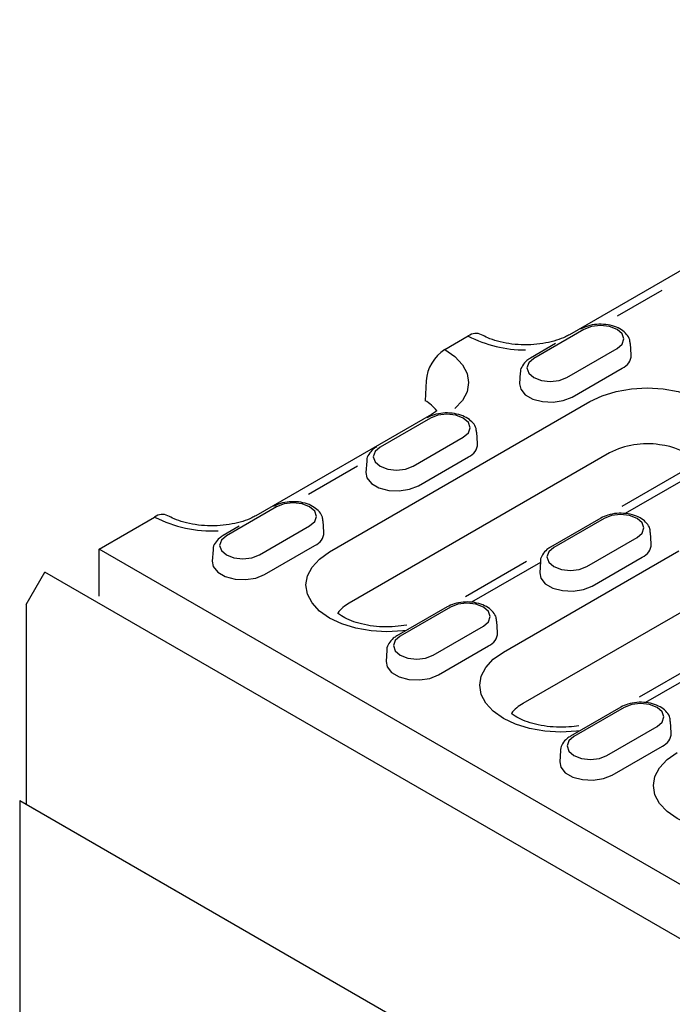
# Model space of a CAD drawing. Units: millimetres. Extents: x 180 to 2280, y -2741 to 229.
# Drawn here: x 667 to 738, y -1000 to -894 of the extents above; entities that cross this region are included whole.
import ezdxf

# ---------------------------------------------------------------- set-up
doc = ezdxf.new("R2010")
doc.units = ezdxf.units.MM
doc.layers.add('DUENN-18', color=94, linetype='Continuous')

msp = doc.modelspace()

# ---------------------------------------------------------------- linework, layer by layer
at = {"layer": 'DUENN-18'}
for p, q in [((785.71, -893.54), (726.63, -927.65)), ((736.63, -922.85), (731.78, -925.65)), ((728.19, -927.08), (722.76, -930.22)), ((713.13, -929.26), (715.66, -927.79)), ((725.12, -928.61), (722.4, -930.18)), ((726.34, -932.28), (731.77, -929.15)), ((733.31, -929.84), (733.23, -928.6)), ((721.3, -931.74), (721.23, -932.97)), ((726.9, -934.4), (732.33, -931.27)), ((711.09, -932.66), (711, -934.8)), ((700.65, -951.17), (728.84, -934.9)), ((711.69, -936.28), (692.67, -947.25)), ((711.56, -936.69), (706.12, -939.82)), ((709.7, -941.89), (715.13, -938.75)), ((716.67, -939.44), (716.59, -938.21)), ((730.97, -940.44), (702.78, -956.71)), ((704.67, -941.34), (704.59, -942.58)), ((710.26, -944.01), (715.69, -940.87)), ((703.68, -941.88), (698.36, -944.94)), ((739.8, -941.92), (732.31, -946.25)), ((740.11, -942.72), (732.66, -947.02)), ((694.92, -946.29), (689.48, -949.43)), ((675.69, -950.87), (681.71, -947.4)), ((730.01, -947.51), (724.57, -950.65)), ((730.37, -947.55), (724.93, -950.68)), ((690.86, -948.39), (689.12, -949.39)), ((693.06, -951.49), (698.49, -948.36)), ((700.03, -949.05), (699.95, -947.81)), ((728.51, -952.75), (733.94, -949.61)), ((735.48, -950.3), (735.4, -949.07)), ((836.94, -1043.96), (675.69, -950.87)), ((675.69, -955.97), (675.69, -950.87)), ((688.03, -950.95), (687.95, -952.18)), ((693.62, -953.61), (699.06, -950.48)), ((719.47, -962.03), (738.48, -951.05)), ((729.07, -954.87), (734.51, -951.73)), ((721.97, -952.22), (715.37, -956.03)), ((723.47, -952.33), (716.02, -956.62)), ((723.48, -952.2), (723.4, -953.44)), ((667.78, -956.88), (669.81, -953.35)), ((1008.66, -1148.97), (669.81, -953.35)), ((667.78, -956.88), (667.78, -978.49)), ((713.37, -957.12), (707.94, -960.25)), ((713.73, -957.15), (708.3, -960.29)), ((740.61, -956.6), (721.59, -967.57)), ((711.87, -962.35), (717.3, -959.22)), ((718.84, -959.91), (718.76, -958.67)), ((712.43, -964.47), (717.87, -961.34)), ((706.84, -961.81), (706.76, -963.04)), ((741.33, -962.76), (734.16, -966.9)), ((742.28, -963.19), (734.84, -967.48)), ((732.18, -967.98), (726.75, -971.11)), ((732.54, -968.01), (727.11, -971.15)), ((730.68, -973.21), (736.11, -970.08)), ((737.65, -970.77), (737.57, -969.53)), ((731.25, -975.33), (736.68, -972.2)), ((725.65, -972.67), (725.57, -973.9)), ((667.1, -978.09), (667.1, -1002.72)), ((667.1, -978.09), (1006.63, -1174.1)), ((667.78, -978.49), (1006.63, -1174.1))]:
    msp.add_line(p, q, dxfattribs=at)
at = {"layer": 'DUENN-18', "flags": 128}
for points in [[(731.77, -929.15), (732.32, -928.67), (732.51, -928.11), (732.32, -927.56), (731.77, -927.08), (730.95, -926.77), (729.98, -926.65), (729.01, -926.77), (728.19, -927.08)], [(713.13, -929.26), (714.22, -930.02), (715.03, -930.9), (715.53, -931.85), (715.7, -932.84), (715.53, -933.83), (715.03, -934.78), (714.22, -935.65)], [(722.76, -930.22), (722.21, -930.69), (722.02, -931.25), (722.21, -931.81), (722.76, -932.28), (723.58, -932.6), (724.55, -932.71), (725.52, -932.6), (726.34, -932.28)], [(721.23, -932.97), (721.34, -933.54), (721.82, -934.15), (722.64, -934.62), (723.69, -934.9), (724.84, -934.96), (725.95, -934.79), (726.9, -934.4)], [(728.84, -934.9), (730.17, -934.27), (731.68, -933.8), (733.33, -933.52), (735.04, -933.42), (736.75, -933.52), (738.4, -933.8), (739.92, -934.27), (741.24, -934.9), (742.34, -935.67), (743.15, -936.55), (743.65, -937.5), (743.81, -938.48), (743.65, -939.47), (743.56, -939.69)], [(715.13, -938.75), (715.68, -938.28), (715.87, -937.72), (715.68, -937.16), (715.13, -936.69), (714.31, -936.37), (713.34, -936.26), (712.38, -936.37), (711.56, -936.69)], [(706.12, -939.82), (705.58, -940.3), (705.38, -940.86), (705.58, -941.41), (706.12, -941.89), (706.94, -942.2), (707.91, -942.31), (708.88, -942.2), (709.7, -941.89)], [(704.59, -942.58), (704.7, -943.15), (705.19, -943.75), (706, -944.22), (707.05, -944.51), (708.2, -944.56), (709.32, -944.39), (710.26, -944.01)], [(698.49, -948.36), (699.04, -947.88), (699.23, -947.32), (699.04, -946.77), (698.49, -946.29), (697.67, -945.98), (696.7, -945.87), (695.74, -945.98), (694.92, -946.29)], [(733.94, -949.61), (734.49, -949.14), (734.68, -948.58), (734.49, -948.02), (733.94, -947.55), (733.12, -947.23), (732.15, -947.12), (731.19, -947.23), (730.37, -947.55)], [(689.48, -949.43), (688.94, -949.9), (688.74, -950.46), (688.94, -951.02), (689.48, -951.49), (690.3, -951.81), (691.27, -951.92), (692.24, -951.81), (693.06, -951.49)], [(724.93, -950.68), (724.39, -951.16), (724.19, -951.72), (724.39, -952.27), (724.93, -952.75), (725.75, -953.06), (726.72, -953.17), (727.69, -953.06), (728.51, -952.75)], [(708.94, -959.67), (708.57, -959.72), (706.86, -959.82), (705.15, -959.72), (703.5, -959.43), (701.98, -958.97), (700.65, -958.34), (699.56, -957.57), (698.75, -956.69), (698.25, -955.74), (698.08, -954.75), (698.25, -953.77), (698.75, -952.82), (699.56, -951.94), (700.65, -951.17)], [(687.95, -952.18), (688.06, -952.75), (688.55, -953.36), (689.36, -953.83), (690.41, -954.11), (691.56, -954.17), (692.68, -954), (693.62, -953.61)], [(723.4, -953.44), (723.51, -954.01), (724, -954.61), (724.81, -955.08), (725.86, -955.36), (727.01, -955.42), (728.13, -955.25), (729.07, -954.87)], [(717.3, -959.22), (717.85, -958.74), (718.04, -958.18), (717.85, -957.63), (717.3, -957.15), (716.48, -956.84), (715.52, -956.73), (714.55, -956.84), (713.73, -957.15)], [(708.3, -960.29), (707.75, -960.76), (707.56, -961.32), (707.75, -961.88), (708.3, -962.35), (709.12, -962.67), (710.08, -962.78), (711.05, -962.67), (711.87, -962.35)], [(727.75, -970.53), (727.38, -970.58), (725.67, -970.68), (723.96, -970.58), (722.31, -970.29), (720.79, -969.82), (719.47, -969.2), (718.37, -968.43), (717.56, -967.55), (717.06, -966.6), (716.9, -965.61), (717.06, -964.63), (717.56, -963.68), (718.37, -962.8), (719.47, -962.03)], [(706.76, -963.04), (706.87, -963.61), (707.36, -964.22), (708.18, -964.69), (709.22, -964.97), (710.37, -965.03), (711.49, -964.86), (712.43, -964.47)], [(736.11, -970.08), (736.66, -969.6), (736.85, -969.04), (736.66, -968.49), (736.11, -968.01), (735.29, -967.7), (734.33, -967.58), (733.36, -967.7), (732.54, -968.01)], [(727.11, -971.15), (726.56, -971.62), (726.37, -972.18), (726.56, -972.74), (727.11, -973.21), (727.93, -973.53), (728.89, -973.64), (729.86, -973.53), (730.68, -973.21)], [(746.56, -981.39), (746.19, -981.44), (744.48, -981.54), (742.77, -981.44), (741.12, -981.15), (739.61, -980.68), (738.28, -980.05), (737.19, -979.29), (736.38, -978.41), (735.88, -977.46), (735.71, -976.47), (735.88, -975.49), (736.38, -974.54), (737.19, -973.66), (738.28, -972.89)], [(725.57, -973.9), (725.68, -974.47), (726.17, -975.08), (726.99, -975.55), (728.03, -975.83), (729.18, -975.89), (730.3, -975.72), (731.25, -975.33)]]:
    msp.add_lwpolyline(points, dxfattribs=at)
at = {"layer": 'DUENN-18'}
for centre, radius, start, end in [((716.5, -928.9), 1.39, 63.9762, 127.0697), ((721.86, -915.79), 13.51, 242.6846, 270), ((715.54, -933.01), 4.46, 122.7341, 175.5335), ((731.75, -929.82), 1.56, 292.1469, 359.4066), ((709.24, -938.09), 3.73, 36.3183, 61.9394), ((715.11, -939.43), 1.56, 292.1469, 359.4066), ((735.02, -948.26), 8.8, 81.2257, 117.4212), ((735.89, -945.56), 6.02, 41.6422, 85.5408), ((682.54, -948.5), 1.39, 63.9762, 127.0697), ((687.91, -935.39), 13.51, 242.6846, 272.8397), ((698.47, -949.03), 1.56, 292.1469, 359.4066), ((733.92, -950.29), 1.56, 292.1469, 359.4066), ((704.67, -960.16), 3.93, 118.7017, 143.0075), ((717.28, -959.89), 1.56, 292.1469, 359.4066), ((723.48, -971.02), 3.93, 118.7017, 143.0075), ((736.09, -970.75), 1.56, 292.1469, 359.4066)]:
    msp.add_arc(centre, radius, start, end, dxfattribs=at)
for points, knots in [([(733.19, -928.6), (733.18, -928.47), (733.17, -928.11), (732.83, -927.59), (732.28, -927.09), (731.5, -926.73), (730.57, -926.52), (729.56, -926.51), (728.61, -926.67), (728.08, -926.93), (727.83, -927.05)], [0, 0, 0, 0, 0.071367, 0.190728, 0.314009, 0.448379, 0.588457, 0.72857, 0.869661, 1, 1, 1, 1]), ([(726.63, -927.65), (726.49, -927.73), (726.09, -927.95), (725.24, -928.28), (724.07, -928.57), (722.76, -928.74), (721.4, -928.77), (720.06, -928.64), (718.82, -928.37), (717.81, -928.03), (717.32, -927.77), (717.1, -927.65)], [0, 0, 0, 0, 0.0610221, 0.177922, 0.2972374, 0.4188827, 0.5419351, 0.6653344, 0.7877112, 0.9080179, 1, 1, 1, 1]), ([(722.4, -930.18), (722.27, -930.27), (721.91, -930.5), (721.53, -930.97), (721.29, -931.44), (721.32, -931.68), (721.32, -931.7)], [0, 0, 0, 0, 0.2338956, 0.6106315, 0.9622789, 1, 1, 1, 1]), ([(712.26, -935.89), (712.22, -935.92), (712.05, -936.05), (711.84, -936.18), (711.69, -936.28)], [0.7811127, 0.7811127, 0.7811127, 0.7811127, 0.8395138, 1, 1, 1, 1]), ([(716.55, -938.21), (716.54, -938.07), (716.53, -937.71), (716.2, -937.19), (715.64, -936.7), (714.87, -936.34), (713.93, -936.13), (712.92, -936.11), (711.97, -936.28), (711.45, -936.53), (711.2, -936.65)], [0, 0, 0, 0, 0.071367, 0.190728, 0.314009, 0.448379, 0.588457, 0.72857, 0.869661, 1, 1, 1, 1]), ([(705.76, -939.79), (705.63, -939.87), (705.27, -940.1), (704.89, -940.58), (704.65, -941.04), (704.68, -941.28), (704.68, -941.31)], [0, 0, 0, 0, 0.233896, 0.610631, 0.962279, 1, 1, 1, 1]), ([(699.91, -947.81), (699.91, -947.68), (699.9, -947.32), (699.56, -946.8), (699, -946.31), (698.23, -945.94), (697.29, -945.73), (696.28, -945.72), (695.33, -945.88), (694.81, -946.14), (694.56, -946.26)], [0, 0, 0, 0, 0.0713675, 0.1907276, 0.3140092, 0.4483786, 0.588457, 0.7285698, 0.8696612, 1, 1, 1, 1]), ([(692.67, -947.25), (692.53, -947.33), (692.13, -947.55), (691.28, -947.88), (690.11, -948.17), (688.8, -948.34), (687.44, -948.37), (686.1, -948.24), (684.86, -947.98), (683.85, -947.63), (683.36, -947.37), (683.15, -947.25)], [0, 0, 0, 0, 0.0610221, 0.177922, 0.2972374, 0.4188827, 0.5419351, 0.6653344, 0.7877112, 0.9080179, 1, 1, 1, 1]), ([(735.36, -949.07), (735.36, -948.93), (735.35, -948.57), (735.01, -948.05), (734.45, -947.56), (733.68, -947.19), (732.74, -946.99), (731.73, -946.97), (730.78, -947.14), (730.26, -947.39), (730.01, -947.51)], [0, 0, 0, 0, 0.071367, 0.190728, 0.314009, 0.448379, 0.588457, 0.72857, 0.869661, 1, 1, 1, 1]), ([(689.12, -949.39), (688.99, -949.48), (688.63, -949.71), (688.25, -950.18), (688.01, -950.65), (688.04, -950.89), (688.04, -950.91)], [0, 0, 0, 0, 0.233896, 0.610631, 0.962279, 1, 1, 1, 1]), ([(724.57, -950.65), (724.44, -950.73), (724.09, -950.96), (723.7, -951.44), (723.46, -951.9), (723.49, -952.14), (723.49, -952.17)], [0, 0, 0, 0, 0.233896, 0.610631, 0.962279, 1, 1, 1, 1]), ([(718.72, -958.67), (718.72, -958.54), (718.71, -958.18), (718.37, -957.66), (717.81, -957.17), (717.04, -956.8), (716.1, -956.59), (715.1, -956.58), (714.14, -956.74), (713.62, -957), (713.37, -957.12)], [0, 0, 0, 0, 0.0713675, 0.1907276, 0.3140092, 0.4483786, 0.588457, 0.7285698, 0.8696612, 1, 1, 1, 1]), ([(709.01, -959.1), (708.6, -959.17), (707.74, -959.28), (706.39, -959.31), (705.05, -959.18), (703.8, -958.92), (702.73, -958.54), (701.98, -958.15), (701.64, -957.9), (701.52, -957.81)], [0.1536854, 0.1536854, 0.1536854, 0.1536854, 0.2390334, 0.3280892, 0.4173961, 0.505963, 0.5930317, 0.6780948, 0.7345322, 0.7345322, 0.7345322, 0.7345322]), ([(707.94, -960.25), (707.8, -960.34), (707.45, -960.57), (707.06, -961.04), (706.83, -961.51), (706.85, -961.75), (706.86, -961.77)], [0, 0, 0, 0, 0.233896, 0.610631, 0.962279, 1, 1, 1, 1]), ([(737.53, -969.53), (737.53, -969.4), (737.52, -969.04), (737.18, -968.52), (736.63, -968.02), (735.85, -967.66), (734.91, -967.45), (733.91, -967.44), (732.95, -967.6), (732.43, -967.86), (732.18, -967.98)], [0, 0, 0, 0, 0.0713675, 0.1907276, 0.3140092, 0.4483786, 0.588457, 0.7285698, 0.8696612, 1, 1, 1, 1]), ([(727.65, -969.99), (727.3, -970.05), (726.49, -970.14), (725.2, -970.17), (723.86, -970.04), (722.62, -969.78), (721.55, -969.4), (720.79, -969), (720.44, -968.75), (720.33, -968.66)], [0.1653047, 0.1653047, 0.1653047, 0.1653047, 0.2390334, 0.3280892, 0.4173961, 0.505963, 0.5930317, 0.6780948, 0.7362606, 0.7362606, 0.7362606, 0.7362606]), ([(726.75, -971.11), (726.61, -971.2), (726.26, -971.43), (725.87, -971.9), (725.64, -972.37), (725.67, -972.61), (725.67, -972.63)], [0, 0, 0, 0, 0.233896, 0.610631, 0.962279, 1, 1, 1, 1])]:
    msp.add_open_spline(points, degree=3, knots=knots, dxfattribs=at)

doc.saveas('drawing.dxf')
